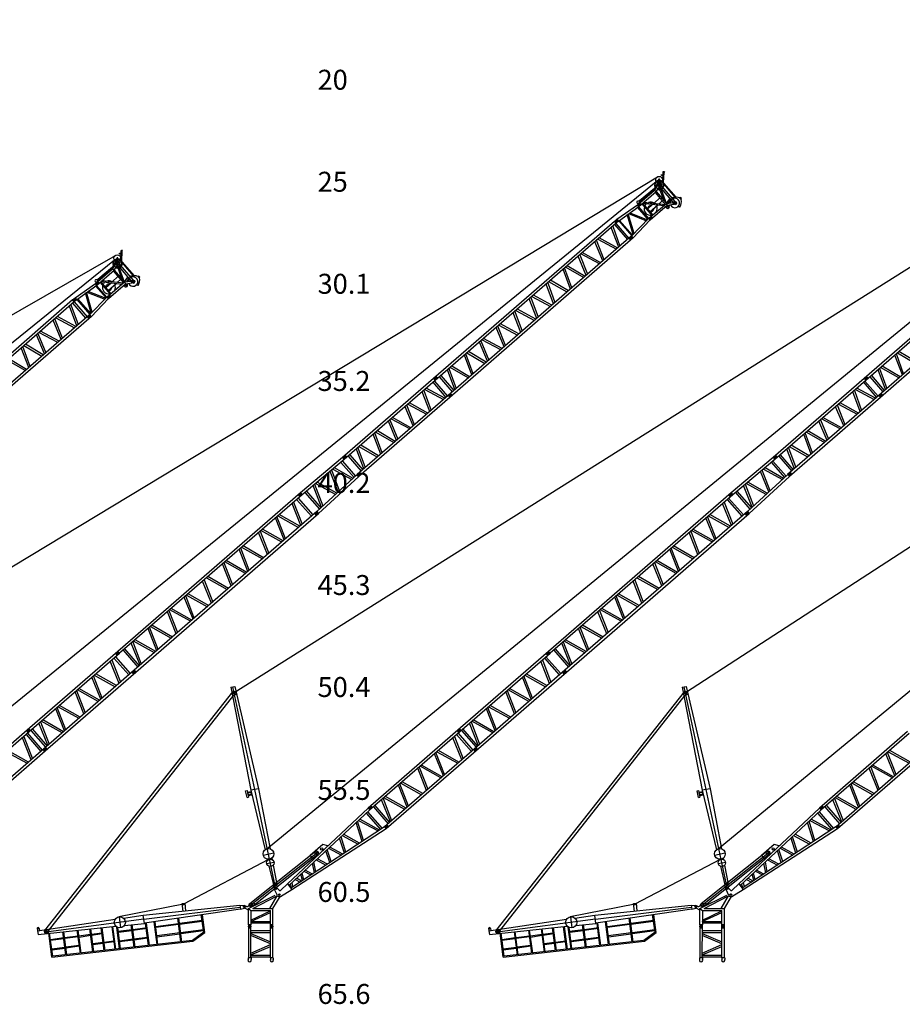
# Model space of a CAD drawing. Units: millimetres. Extents: x 0 to 1317804, y 0 to 257773.
# Drawn here: x 186153 to 230388, y 89624 to 138972 of the extents above; entities that cross this region are included whole.
import ezdxf

# ---------------------------------------------------------------- set-up
doc = ezdxf.new("R2010")
doc.units = ezdxf.units.MM
doc.layers.add('P', color=250, linetype='Continuous')
doc.styles.add('GOST 2.304', font='CS_Gost2304.shx')

# ---------------------------------------------------------------- blocks, each defined once
blk = doc.blocks.new('LIEBHERR  LTM 1350_стрела_гуська_ N_48')
at = {"color": 0, "linetype": 'ByBlock', "lineweight": -2}
for p, q in [((7005, 48167), (7047, 48208)), ((7018, 48139), (7005, 48167)), ((7046, 48153), (7018, 48139)), ((7097, 48039), (7018, 48139)), ((7026, 47968), (7043, 48000)), ((7065, 47963), (7026, 47968)), ((7043, 48000), (7097, 48039)), ((7043, 48000), (7065, 47963)), ((7047, 48208), (7046, 48153)), ((7046, 48153), (7353, 47749)), ((7127, 47998), (7065, 47963)), ((7303, 47759), (7097, 48039)), ((7186, 47919), (7208, 47940)), ((-8282, 6394), (6948, 47781)), ((-1997, 1456), (7053, 47569)), ((7177, 47593), (7089, 47700)), ((7212, 47628), (7135, 47735)), ((7159, 47498), (7196, 47247)), ((7210, 47563), (7360, 47484)), ((7264, 47162), (7236, 47454)), ((7245, 47448), (7324, 47598)), ((7371, 47173), (7343, 47462)), ((7979, 47072), (7364, 47419)), ((7393, 47733), (8314, 47592)), ((8150, 47043), (7399, 47472)), ((7410, 47551), (8404, 47392)), ((8291, 47566), (7426, 47712)), ((7436, 47451), (8378, 47295)), ((8250, 47440), (8213, 47454)), ((8226, 47425), (8242, 47467)), ((8380, 47378), (8559, 47292)), ((8419, 47253), (8505, 47418)), ((8509, 47696), (8554, 47695)), ((8531, 47673), (8532, 47718)), ((7026, 46292), (7196, 47247)), ((7068, 46291), (7256, 47252)), ((7089, 46055), (7264, 47162)), ((7189, 46039), (7371, 47173)), ((7196, 47247), (7256, 47252)), ((7230, 46299), (8124, 46885)), ((7243, 46376), (8139, 46978)), ((7264, 47162), (7371, 47173)), ((7361, 47105), (8139, 46975)), ((7371, 47173), (8150, 47043)), ((7667, 46661), (7719, 47045)), ((7880, 46804), (7911, 47013)), ((7961, 45916), (8151, 47049)), ((8061, 45900), (8239, 47002)), ((8151, 47049), (8128, 47336)), ((8151, 47049), (8389, 47307)), ((8151, 47049), (8239, 47002)), ((8221, 47125), (8200, 47324)), ((8315, 46879), (8222, 46894)), ((8239, 47002), (8463, 47257)), ((8331, 46952), (8280, 46977)), ((8293, 46939), (8318, 46990)), ((8333, 47109), (8332, 47046)), ((8782, 47343), (8696, 47294)), ((8782, 47343), (8700, 47342)), ((7608, 46223), (7656, 46578)), ((7788, 46193), (7867, 46717)), ((6756, 44843), (7089, 46055)), ((6880, 44821), (7189, 46039)), ((6969, 46209), (7026, 46292)), ((7080, 46193), (7068, 46291)), ((7189, 46039), (7089, 46055)), ((7098, 46124), (7198, 46108)), ((7100, 46124), (7200, 46108)), ((7103, 46124), (7203, 46108)), ((7114, 46193), (7211, 46178)), ((7142, 46046), (7164, 46185)), ((7167, 45960), (7954, 45835)), ((7183, 46016), (7959, 45892)), ((7223, 46236), (7995, 46112)), ((7228, 46287), (8003, 46158)), ((7860, 44660), (7961, 45916)), ((8061, 45900), (7961, 45916)), ((8061, 45900), (7964, 45916)), ((7972, 45986), (8072, 45970)), ((7972, 45986), (8072, 45970)), ((7975, 45985), (8075, 45969)), ((7985, 44638), (8061, 45900)), ((7986, 46055), (8083, 46039)), ((8014, 45908), (8036, 46047)), ((7876, 44851), (7018, 45422)), ((7022, 45435), (7947, 45748)), ((7042, 45506), (7953, 45819)), ((7949, 45844), (7949, 45844)), ((7870, 44779), (7003, 45366)), ((6731, 44683), (4854, 32827)), ((6855, 44663), (4979, 32807)), ((7835, 44501), (5957, 32639)), ((7960, 44481), (6082, 32625)), ((6731, 44683), (6756, 44843)), ((6855, 44663), (6731, 44683)), ((6742, 44763), (6869, 44741)), ((6742, 44763), (6869, 44741)), ((6756, 44843), (6880, 44821)), ((6788, 44674), (6817, 44832)), ((6788, 44674), (6817, 44832)), ((6825, 44444), (7743, 43914)), ((6839, 44559), (7820, 44403)), ((6854, 44655), (7836, 44500)), ((6880, 44821), (6855, 44663)), ((6885, 44839), (7862, 44686)), ((6897, 44886), (7867, 44741)), ((7860, 44660), (7835, 44501)), ((7835, 44501), (7960, 44481)), ((7847, 44580), (7973, 44558)), ((7860, 44660), (7985, 44638)), ((7897, 44491), (7923, 44649)), ((7985, 44638), (7960, 44481)), ((7729, 43827), (6809, 44345)), ((6669, 43459), (7706, 43679)), ((7719, 43766), (6685, 43558)), ((7566, 42797), (6639, 43274)), ((7580, 42884), (6656, 43384)), ((7530, 42570), (6488, 42350)), ((7544, 42657), (6504, 42446)), ((7393, 41703), (6461, 42180)), ((6477, 42279), (7406, 41790)), ((6331, 41360), (7366, 41538)), ((7380, 41624), (6346, 41459)), ((7229, 40671), (6305, 41193)), ((7243, 40758), (6320, 41289)), ((7207, 40530), (6178, 40363)), ((7193, 40443), (6161, 40253))]:
    blk.add_line(p, q, dxfattribs=at)
for centre, radius in [((7108, 47722), 171), ((7285, 47523), 202), ((7285, 47523), 84.8), ((8463, 47338), 80.5), ((8463, 47338), 46.1), ((8531, 47695), 22.6), ((8306, 46964), 28.6), ((7153, 46116), 47), ((7153, 46116), 26.6), ((8025, 45977), 47), ((8025, 45977), 26.6), ((6803, 44754), 50.1), ((6803, 44754), 27.6), ((7907, 44571), 50.1), ((7907, 44571), 27.6)]:
    blk.add_circle(centre, radius, dxfattribs=at)
for centre, radius, start, end in [((7285, 47523), 236, 288.321, 245.6289), ((7108, 47722), 29.5, 25.7122, 228.332), ((7285, 47523), 128, 299.5046, 191.4846), ((7324, 47752), 22, 70.5208, 160.5208), ((8260, 47437), 60.8, 100.4217, 191.7221), ((8234, 47446), 22.6, 14.4335, 295.0078), ((8463, 47338), 237, 241.6109, 219.1108), ((8554, 47358), 335, 104.8147, 155.5562), ((8531, 47674), 62.9, 5.7551, 172.4231), ((8253, 47269), 534, 8.0089, 50.372), ((8306, 46964), 85.5, 276.2869, 72.0974), ((7716, 46336), 327, 167.1799, 193.6167), ((7716, 46336), 327, 99.1068, 148.6485), ((7716, 46336), 154, 119.1826, 227.2653), ((7716, 46336), 154, 293.7923, 44.4146), ((7716, 46336), 327, 8.7247, 65.0438), ((7021, 46177), 61.3, 147.8683, 15.7932), ((7717, 46332), 324, 203.2519, 318.7302), ((7716, 46336), 327, 327.4408, 332.1831)]:
    blk.add_arc(centre, radius, start, end, dxfattribs=at)
blk = doc.blocks.new('LIEBHERR  LTM 1350_стрела_гуська_ N_54')
at = {"color": 0, "linetype": 'ByBlock', "lineweight": -2}
for p, q in [((7943, 54093), (7986, 54134)), ((7957, 54065), (7943, 54093)), ((7985, 54079), (7957, 54065)), ((8036, 53965), (7957, 54065)), ((7965, 53894), (7982, 53926)), ((8003, 53889), (7965, 53894)), ((7982, 53926), (8036, 53965)), ((7982, 53926), (8003, 53889)), ((7986, 54134), (7985, 54079)), ((7985, 54079), (8292, 53675)), ((8065, 53925), (8003, 53889)), ((8242, 53685), (8036, 53965)), ((8124, 53845), (8147, 53866)), ((-8282, 6394), (7885, 53704)), ((-1997, 1455), (7992, 53494)), ((8116, 53519), (8027, 53626)), ((8150, 53555), (8073, 53661)), ((8098, 53424), (8135, 53173)), ((8148, 53489), (8299, 53410)), ((8203, 53089), (8174, 53380)), ((8184, 53374), (8263, 53525)), ((8310, 53099), (8282, 53388)), ((8918, 52998), (8302, 53345)), ((8331, 53659), (9252, 53518)), ((9089, 52969), (8337, 53399)), ((8348, 53477), (9343, 53318)), ((9230, 53492), (8365, 53639)), ((8375, 53377), (9317, 53221)), ((9188, 53366), (9151, 53380)), ((9165, 53351), (9180, 53393)), ((9318, 53304), (9497, 53218)), ((9358, 53179), (9444, 53344)), ((9447, 53622), (9492, 53621)), ((9469, 53599), (9470, 53644)), ((7965, 52218), (8135, 53173)), ((8006, 52217), (8194, 53178)), ((8027, 51981), (8203, 53089)), ((8127, 51965), (8310, 53099)), ((8135, 53173), (8194, 53178)), ((8169, 52225), (9063, 52811)), ((8181, 52302), (9078, 52904)), ((8203, 53089), (8310, 53099)), ((8299, 53031), (9078, 52901)), ((8310, 53099), (9089, 52969)), ((8606, 52587), (8658, 52971)), ((8819, 52730), (8850, 52939)), ((8899, 51842), (9090, 52975)), ((8999, 51826), (9178, 52928)), ((9090, 52975), (9067, 53263)), ((9090, 52975), (9328, 53233)), ((9090, 52975), (9178, 52928)), ((9160, 53051), (9139, 53251)), ((9253, 52806), (9160, 52821)), ((9178, 52928), (9402, 53183)), ((9270, 52878), (9218, 52903)), ((9232, 52865), (9257, 52916)), ((9272, 53035), (9270, 52972)), ((9720, 53269), (9635, 53220)), ((9720, 53269), (9639, 53268)), ((8547, 52150), (8595, 52504)), ((8727, 52120), (8805, 52643)), ((7695, 50769), (8027, 51981)), ((7819, 50747), (8127, 51965)), ((7908, 52135), (7965, 52218)), ((8019, 52120), (8006, 52217)), ((8127, 51965), (8027, 51981)), ((8037, 52050), (8137, 52035)), ((8039, 52050), (8139, 52034)), ((8041, 52050), (8141, 52034)), ((8052, 52119), (8150, 52104)), ((8080, 51972), (8102, 52111)), ((8106, 51886), (8893, 51761)), ((8121, 51942), (8897, 51818)), ((8162, 52162), (8933, 52038)), ((8167, 52213), (8941, 52084)), ((8799, 50586), (8899, 51842)), ((8999, 51826), (8899, 51842)), ((8999, 51826), (8902, 51842)), ((8910, 51912), (9010, 51896)), ((8910, 51912), (9010, 51896)), ((8913, 51911), (9013, 51896)), ((8923, 50564), (8999, 51826)), ((8924, 51981), (9022, 51965)), ((8952, 51834), (8974, 51973)), ((8814, 50777), (7957, 51348)), ((7961, 51361), (8886, 51674)), ((7981, 51432), (8892, 51745)), ((8887, 51770), (8887, 51770)), ((8808, 50705), (7942, 51292)), ((7670, 50609), (5793, 38753)), ((7794, 50590), (5917, 38733)), ((8773, 50427), (6896, 38565)), ((8898, 50407), (7021, 38551)), ((7670, 50609), (7695, 50769)), ((7794, 50590), (7670, 50609)), ((7681, 50689), (7808, 50667)), ((7681, 50689), (7808, 50667)), ((7695, 50769), (7819, 50747)), ((7727, 50600), (7755, 50758)), ((7727, 50600), (7755, 50758)), ((7763, 50371), (8681, 49840)), ((7777, 50485), (8759, 50329)), ((7793, 50582), (8774, 50426)), ((7819, 50747), (7794, 50590)), ((7823, 50765), (8801, 50612)), ((7835, 50812), (8805, 50667)), ((8799, 50586), (8773, 50427)), ((8773, 50427), (8898, 50407)), ((8786, 50506), (8911, 50484)), ((8799, 50586), (8923, 50564)), ((8835, 50417), (8861, 50575)), ((8923, 50564), (8898, 50407)), ((8668, 49753), (7748, 50271)), ((7607, 49385), (8644, 49605)), ((8658, 49692), (7623, 49484)), ((8505, 48724), (7577, 49200)), ((8518, 48810), (7595, 49310)), ((8469, 48496), (7427, 48276)), ((8482, 48583), (7443, 48372)), ((8331, 47629), (7399, 48106)), ((7415, 48205), (8345, 47716)), ((7270, 47286), (8305, 47464)), ((8319, 47550), (7285, 47385)), ((8168, 46597), (7244, 47119)), ((8182, 46684), (7259, 47215)), ((8146, 46456), (7116, 46289)), ((7992, 45488), (7072, 46005)), ((7088, 46105), (8006, 45575)), ((8132, 46369), (7099, 46179)), ((6909, 44996), (7827, 44466)), ((6923, 45065), (7960, 45285)), ((7974, 45373), (6939, 45165)), ((7813, 44379), (6894, 44896)), ((6746, 43946), (7664, 43416)), ((6754, 44016), (7791, 44236)), ((7805, 44323), (6770, 44116)), ((7650, 43329), (6730, 43846)), ((6581, 42906), (7618, 43126)), ((7632, 43213), (6597, 43006)), ((7478, 42245), (6551, 42722)), ((7492, 42332), (6569, 42831)), ((7442, 42017), (6401, 41797)), ((7456, 42104), (6416, 41893)), ((7305, 41151), (6373, 41627)), ((6389, 41726), (7319, 41237)), ((6244, 40808), (7279, 40985)), ((7293, 41072), (6259, 40906)), ((7142, 40118), (6218, 40640)), ((7155, 40205), (6233, 40736)), ((7119, 39978), (6090, 39811)), ((6966, 39009), (6046, 39526)), ((6062, 39626), (6980, 39096)), ((7106, 39891), (6073, 39701)), ((5959, 38995), (6939, 38840)), ((5974, 39092), (6954, 38936)), ((5793, 38753), (4846, 32782)), ((5916, 38733), (4970, 32763)), ((5793, 38753), (5917, 38734)), ((5805, 38830), (5929, 38811)), ((5818, 38913), (5942, 38893)), ((5857, 38743), (5883, 38902)), ((5888, 38584), (6873, 38428)), ((5903, 38681), (6888, 38525)), ((6896, 38570), (5949, 32594)), ((7021, 38551), (6074, 32580)), ((6897, 38571), (7021, 38551)), ((6909, 38648), (7033, 38628)), ((6922, 38730), (7046, 38710)), ((6959, 38561), (6984, 38720)), ((5807, 38045), (6844, 38266)), ((6858, 38353), (5823, 38145)), ((6703, 37358), (5784, 37875)), ((5799, 37975), (6717, 37445)), ((5634, 36935), (6671, 37156)), ((6685, 37243), (5650, 37035)), ((6532, 36274), (5604, 36751)), ((6545, 36361), (5622, 36861)), ((6496, 36047), (5454, 35827)), ((6509, 36133), (5470, 35922)), ((6358, 35180), (5426, 35657)), ((5442, 35755), (6372, 35266)), ((6346, 35101), (5312, 34935)), ((6195, 34147), (5271, 34669)), ((6209, 34234), (5286, 34765)), ((5297, 34837), (6332, 35014)), ((5115, 33655), (6033, 33125)), ((6159, 33920), (5126, 33730)), ((6173, 34007), (5143, 33840)), ((5027, 33121), (6008, 32966)), ((6019, 33038), (5099, 33555)), ((4846, 32782), (4361, 30077)), ((4970, 32763), (4486, 30057)), ((4846, 32782), (4970, 32763)), ((4858, 32860), (4983, 32840)), ((4871, 32942), (4996, 32922)), ((4910, 32772), (4936, 32932)), ((4952, 32637), (5939, 32485)), ((5012, 33024), (5992, 32869)), ((5950, 32600), (5595, 29881)), ((5718, 29861), (6074, 32580)), ((5950, 32600), (6074, 32580)), ((5962, 32677), (6086, 32657)), ((5975, 32759), (6099, 32740)), ((6012, 32590), (6037, 32749)), ((4842, 32030), (5905, 32235)), ((5917, 32321), (4860, 32129)), ((4935, 32540), (5926, 32388)), ((5782, 31323), (4809, 31846)), ((5794, 31410), (4828, 31956)), ((5757, 31139), (4641, 30925)), ((5769, 31224), (4659, 31020)), ((5632, 30209), (4611, 30755)), ((4628, 30854), (5644, 30296)), ((4516, 30235), (5612, 30062)), ((4534, 30332), (5625, 30158)), ((4361, 30077), (2460, 18102)), ((4486, 30057), (2584, 18082)), ((5595, 29881), (3697, 17906)), ((3813, 17888), (5718, 29861)), ((4336, 29919), (4460, 29899)), ((4350, 29999), (4477, 29976)), ((4361, 30077), (4486, 30057)), ((4423, 30067), (4399, 29912)), ((4424, 29698), (5535, 29525)), ((4439, 29795), (5550, 29622)), ((5569, 29724), (5693, 29704)), ((5582, 29803), (5705, 29784)), ((5595, 29881), (5718, 29861)), ((5630, 29716), (5655, 29871)), ((5426, 28833), (4378, 29397)), ((4394, 29496), (5439, 28918)), ((4230, 28456), (5402, 28683)), ((5415, 28769), (4245, 28556)), ((5255, 27741), (4206, 28305)), ((5269, 27826), (4221, 28400)), ((5244, 27667), (4072, 27452)), ((5081, 26640), (4032, 27201)), ((4048, 27301), (5095, 26726)), ((5230, 27582), (4057, 27357)), ((3855, 26084), (5029, 26308)), ((5042, 26393), (3871, 26184)), ((4879, 25366), (3831, 25933)), ((4893, 25451), (3847, 26029)), ((4854, 25207), (3680, 24985)), ((4867, 25293), (3695, 25080)), ((4702, 24266), (3655, 24830)), ((3671, 24929), (4716, 24351)), ((3491, 23776), (4663, 24003)), ((4677, 24089), (3507, 23875)), ((4499, 22965), (3452, 23529)), ((3468, 23629), (4512, 23050)), ((3282, 22476), (4455, 22703)), ((4468, 22789), (3298, 22576)), ((4308, 21761), (3259, 22325)), ((4321, 21846), (3274, 22420)), ((4134, 20660), (3085, 21221)), ((3101, 21321), (4148, 20746)), ((4283, 21602), (3110, 21377)), ((4296, 21687), (3125, 21472)), ((2908, 20104), (4081, 20328)), ((4095, 20413), (2924, 20204)), ((3932, 19386), (2884, 19953)), ((3946, 19472), (2900, 20048)), ((3920, 19313), (2748, 19100)), ((3755, 18286), (2708, 18850)), ((2724, 18949), (3769, 18371)), ((3907, 19227), (2733, 19005)), ((2622, 18321), (3732, 18143)), ((2637, 18418), (3748, 18239)), ((2459, 18103), (1547, 12334)), ((2586, 18081), (1673, 12313)), ((2434, 17944), (2561, 17923)), ((2448, 18023), (2575, 18001)), ((2460, 18102), (2584, 18082)), ((2522, 18092), (2497, 17936)), ((2537, 17820), (3648, 17646)), ((3692, 17906), (2780, 12137)), ((2903, 12118), (3816, 17886)), ((3680, 17828), (3804, 17808)), ((3693, 17905), (3816, 17886)), ((3728, 17740), (3753, 17896)), ((3536, 16915), (2489, 17480)), ((2505, 17580), (3549, 17001)), ((2522, 17722), (3633, 17550)), ((3667, 17749), (3791, 17729)), ((3358, 15797), (2310, 16371)), ((2319, 16427), (3492, 16654)), ((3505, 16739), (2335, 16527)), ((3345, 15712), (2296, 16276)), ((3320, 15553), (2147, 15327)), ((3333, 15638), (2162, 15423)), ((3171, 14611), (2122, 15172)), ((2138, 15272), (3185, 14696)), ((3132, 14364), (1961, 14154)), ((2969, 13337), (1921, 13904)), ((2983, 13422), (1936, 13999)), ((1945, 14055), (3118, 14279)), ((1761, 12900), (2806, 12322)), ((2944, 13178), (1770, 12956)), ((2957, 13263), (1785, 13051)), ((1681, 12364), (2789, 12189)), ((2792, 12237), (1745, 12800)), ((1547, 12334), (584, 6284)), ((1673, 12313), (708, 6265)), ((1511, 12116), (1638, 12096)), ((1525, 12195), (1652, 12173)), ((1537, 12274), (1661, 12254)), ((1599, 12264), (1574, 12108)), ((1616, 11953), (2720, 11782)), ((1631, 12050), (2735, 11878)), ((1666, 12271), (2774, 12095)), ((2780, 12137), (1821, 6089)), ((1937, 6070), (2903, 12118)), ((2745, 11921), (2868, 11901)), ((2757, 12000), (2881, 11980)), ((2771, 12078), (2893, 12058)), ((2806, 11913), (2830, 12068)), ((2623, 11147), (1576, 11712)), ((1592, 11812), (2636, 11233)), ((1406, 10659), (2579, 10886)), ((2592, 10971), (1422, 10759))]:
    blk.add_line(p, q, dxfattribs=at)
for centre, radius in [((8047, 53648), 171), ((8223, 53449), 202), ((8223, 53449), 84.8), ((9402, 53264), 80.5), ((9402, 53264), 46.1), ((9470, 53622), 22.6), ((9244, 52891), 28.6), ((8091, 52042), 47), ((8091, 52042), 26.6), ((8963, 51903), 47), ((8963, 51903), 26.6), ((7742, 50680), 50.1), ((7742, 50680), 27.6), ((8846, 50498), 50.1), ((8846, 50498), 27.6), ((5870, 38820), 50.1), ((5870, 38820), 27.6), ((6971, 38638), 50.1), ((6971, 38638), 27.6), ((4923, 32849), 50.1), ((4923, 32849), 27.6), ((6024, 32667), 50.1), ((6024, 32667), 27.6), ((4411, 29989), 59.6), ((4411, 29989), 29.5), ((5642, 29794), 57.1), ((5642, 29794), 29.5), ((5642, 29794), 29.5), ((2509, 18014), 59.6), ((2509, 18014), 29.5), ((3741, 17818), 57.1), ((3741, 17818), 29.5), ((3741, 17818), 29.5), ((1587, 12186), 59.6), ((1587, 12186), 29.5), ((2818, 11990), 57.1), ((2818, 11990), 29.5), ((2818, 11990), 29.5)]:
    blk.add_circle(centre, radius, dxfattribs=at)
for centre, radius, start, end in [((8223, 53449), 236, 288.321, 245.6289), ((8047, 53648), 29.5, 25.7122, 228.332), ((8223, 53449), 128, 299.5046, 191.4846), ((8262, 53678), 22, 70.5208, 160.5208), ((9198, 53363), 60.8, 100.4217, 191.7221), ((9172, 53372), 22.6, 14.4335, 295.0078), ((9402, 53264), 237, 241.6109, 219.1108), ((9493, 53284), 335, 104.8147, 155.5562), ((9469, 53600), 62.9, 5.7551, 172.4231), ((9191, 53195), 534, 8.0089, 50.372), ((9244, 52891), 85.5, 276.2869, 72.0974), ((8655, 52262), 327, 167.1799, 193.6167), ((8655, 52262), 327, 99.1068, 148.6485), ((8655, 52262), 154, 119.1826, 227.2653), ((8655, 52262), 154, 293.7923, 44.4146), ((8655, 52262), 327, 8.7247, 65.0438), ((7960, 52103), 61.3, 147.8683, 15.7932), ((8656, 52259), 324, 203.2519, 318.7302), ((8655, 52262), 327, 327.4408, 332.1831)]:
    blk.add_arc(centre, radius, start, end, dxfattribs=at)
blk = doc.blocks.new('LIEBHERR  LTM 1350_стрела_гуська_ N_60')
at = {"color": 0, "linetype": 'ByBlock', "lineweight": -2}
for p, q in [((-8282, 6394), (8823, 59628)), ((-1998, 1454), (8930, 59420)), ((6732, 44680), (5793, 38753)), ((6863, 44704), (5917, 38733)), ((7835, 44498), (6896, 38565)), ((7959, 44478), (7021, 38551)), ((6244, 40808), (7279, 40985)), ((7293, 41072), (6259, 40906)), ((7142, 40118), (6218, 40640)), ((7155, 40205), (6233, 40736)), ((7119, 39978), (6090, 39811)), ((6966, 39009), (6046, 39526)), ((6062, 39626), (6980, 39096)), ((7106, 39891), (6073, 39701)), ((5959, 38995), (6939, 38840)), ((5974, 39092), (6954, 38936)), ((5793, 38753), (4846, 32782)), ((5916, 38733), (4970, 32763)), ((5793, 38753), (5917, 38734)), ((5805, 38830), (5929, 38811)), ((5818, 38913), (5942, 38893)), ((5857, 38743), (5883, 38902)), ((5888, 38584), (6873, 38428)), ((5903, 38681), (6888, 38525)), ((6896, 38570), (5949, 32594)), ((7021, 38551), (6074, 32580)), ((6897, 38571), (7021, 38551)), ((6909, 38648), (7033, 38628)), ((6922, 38730), (7046, 38710)), ((6959, 38561), (6984, 38720)), ((5807, 38045), (6844, 38266)), ((6858, 38353), (5823, 38145)), ((6703, 37358), (5784, 37875)), ((5799, 37975), (6717, 37445)), ((5634, 36935), (6671, 37156)), ((6685, 37243), (5650, 37035)), ((6532, 36274), (5604, 36751)), ((6545, 36361), (5622, 36861)), ((6496, 36047), (5454, 35827)), ((6509, 36133), (5470, 35922)), ((6358, 35180), (5426, 35657)), ((5442, 35755), (6372, 35266)), ((6346, 35101), (5312, 34935)), ((6195, 34147), (5271, 34669)), ((6209, 34234), (5286, 34765)), ((5297, 34837), (6332, 35014)), ((5115, 33655), (6033, 33125)), ((6159, 33920), (5126, 33730)), ((6173, 34007), (5143, 33840)), ((5027, 33121), (6008, 32966)), ((6019, 33038), (5099, 33555)), ((4846, 32782), (4361, 30077)), ((4970, 32763), (4486, 30057)), ((4846, 32782), (4970, 32763)), ((4858, 32860), (4983, 32840)), ((4871, 32942), (4996, 32922)), ((4910, 32772), (4936, 32932)), ((4952, 32637), (5939, 32485)), ((5012, 33024), (5992, 32869)), ((5950, 32600), (5595, 29881)), ((5718, 29861), (6074, 32580)), ((5950, 32600), (6074, 32580)), ((5962, 32677), (6086, 32657)), ((5975, 32759), (6099, 32740)), ((6012, 32590), (6037, 32749)), ((4842, 32030), (5905, 32235)), ((5917, 32321), (4860, 32129)), ((4935, 32540), (5926, 32388)), ((5782, 31323), (4809, 31846)), ((5794, 31410), (4828, 31956)), ((5757, 31139), (4641, 30925)), ((5769, 31224), (4659, 31020)), ((5632, 30209), (4611, 30755)), ((4628, 30854), (5644, 30296)), ((4516, 30235), (5612, 30062)), ((4534, 30332), (5625, 30158)), ((4361, 30077), (2460, 18102)), ((4486, 30057), (2584, 18082)), ((5595, 29881), (3697, 17906)), ((3813, 17888), (5718, 29861)), ((4336, 29919), (4460, 29899)), ((4350, 29999), (4477, 29976)), ((4361, 30077), (4486, 30057)), ((4423, 30067), (4399, 29912)), ((4424, 29698), (5535, 29525)), ((4439, 29795), (5550, 29622)), ((5569, 29724), (5693, 29704)), ((5582, 29803), (5705, 29784)), ((5595, 29881), (5718, 29861)), ((5630, 29716), (5655, 29871)), ((5426, 28833), (4378, 29397)), ((4394, 29496), (5439, 28918)), ((4230, 28456), (5402, 28683)), ((5415, 28769), (4245, 28556)), ((5255, 27741), (4206, 28305)), ((5269, 27826), (4221, 28400)), ((5244, 27667), (4072, 27452)), ((5081, 26640), (4032, 27201)), ((4048, 27301), (5095, 26726)), ((5230, 27582), (4057, 27357)), ((3855, 26084), (5029, 26308)), ((5042, 26393), (3871, 26184)), ((4879, 25366), (3831, 25933)), ((4893, 25451), (3847, 26029)), ((4854, 25207), (3680, 24985)), ((4867, 25293), (3695, 25080)), ((4702, 24266), (3655, 24830)), ((3671, 24929), (4716, 24351)), ((3491, 23776), (4663, 24003)), ((4677, 24089), (3507, 23875)), ((4499, 22965), (3452, 23529)), ((3468, 23629), (4512, 23050)), ((3282, 22476), (4455, 22703)), ((4468, 22789), (3298, 22576)), ((4308, 21761), (3259, 22325)), ((4321, 21846), (3274, 22420)), ((4134, 20660), (3085, 21221)), ((3101, 21321), (4148, 20746)), ((4283, 21602), (3110, 21377)), ((4296, 21687), (3125, 21472)), ((2908, 20104), (4081, 20328)), ((4095, 20413), (2924, 20204)), ((3932, 19386), (2884, 19953)), ((3946, 19472), (2900, 20048)), ((3920, 19313), (2748, 19100)), ((3755, 18286), (2708, 18850)), ((2724, 18949), (3769, 18371)), ((3907, 19227), (2733, 19005)), ((2622, 18321), (3732, 18143)), ((2637, 18418), (3748, 18239)), ((2459, 18103), (1547, 12334)), ((2586, 18081), (1673, 12313)), ((2434, 17944), (2561, 17923)), ((2448, 18023), (2575, 18001)), ((2460, 18102), (2584, 18082)), ((2522, 18092), (2497, 17936)), ((2537, 17820), (3648, 17646)), ((3692, 17906), (2780, 12137)), ((2903, 12118), (3816, 17886)), ((3680, 17828), (3804, 17808)), ((3693, 17905), (3816, 17886)), ((3728, 17740), (3753, 17896)), ((3536, 16915), (2489, 17480)), ((2505, 17580), (3549, 17001)), ((2522, 17722), (3633, 17550)), ((3667, 17749), (3791, 17729)), ((3358, 15797), (2310, 16371)), ((2319, 16427), (3492, 16654)), ((3505, 16739), (2335, 16527)), ((3345, 15712), (2296, 16276)), ((3320, 15553), (2147, 15327)), ((3333, 15638), (2162, 15423)), ((3171, 14611), (2122, 15172)), ((2138, 15272), (3185, 14696)), ((3132, 14364), (1961, 14154)), ((2969, 13337), (1921, 13904)), ((2983, 13422), (1936, 13999)), ((1945, 14055), (3118, 14279)), ((1761, 12900), (2806, 12322)), ((2944, 13178), (1770, 12956)), ((2957, 13263), (1785, 13051)), ((1681, 12364), (2789, 12189)), ((2792, 12237), (1745, 12800)), ((1547, 12334), (584, 6284)), ((1673, 12313), (708, 6265)), ((1511, 12116), (1638, 12096)), ((1525, 12195), (1652, 12173)), ((1537, 12274), (1661, 12254)), ((1599, 12264), (1574, 12108)), ((1616, 11953), (2720, 11782)), ((1631, 12050), (2735, 11878)), ((1666, 12271), (2774, 12095)), ((2780, 12137), (1821, 6089)), ((1937, 6070), (2903, 12118)), ((2745, 11921), (2868, 11901)), ((2757, 12000), (2881, 11980)), ((2771, 12078), (2893, 12058)), ((2806, 11913), (2830, 12068)), ((2623, 11147), (1576, 11712)), ((1592, 11812), (2636, 11233)), ((1406, 10659), (2579, 10886)), ((2592, 10971), (1422, 10759)), ((2432, 9944), (1383, 10508)), ((2445, 10029), (1397, 10603)), ((2420, 9870), (1249, 9655)), ((2258, 8843), (1209, 9404)), ((1225, 9503), (2272, 8928)), ((2407, 9785), (1234, 9559)), ((1032, 8287), (2205, 8511)), ((2219, 8596), (1048, 8386)), ((2056, 7569), (1008, 8136)), ((2070, 7654), (1023, 8231)), ((2031, 7410), (857, 7188)), ((2044, 7495), (872, 7283)), ((1879, 6469), (832, 7032)), ((848, 7132), (1893, 6554)), ((-8581, 6504), (-8459, 6655)), ((-8581, 6504), (-4489, 3184)), ((-4363, 3337), (-8520, 6580)), ((-8459, 6655), (-4237, 3490)), ((-8240, 6448), (-8324, 6340)), ((608, 6440), (733, 6420)), ((670, 6430), (646, 6275)), ((670, 6430), (646, 6275)), ((746, 6504), (1856, 6325)), ((761, 6601), (1872, 6422)), ((-8258, 6242), (-8132, 6410)), ((584, 6284), (-77, 770)), ((708, 6265), (27, 750)), ((1818, 6089), (198, 717)), ((278, 702), (1937, 6070)), ((584, 6284), (708, 6265)), ((584, 6284), (708, 6265)), ((596, 6362), (720, 6343)), ((669, 6024), (1747, 5854)), ((684, 6121), (1775, 5949)), ((1937, 6070), (1818, 6089)), ((1937, 6070), (1818, 6089)), ((1827, 6167), (1952, 6147)), ((1842, 6244), (1961, 6225)), ((1877, 6079), (1902, 6234)), ((1455, 4887), (605, 5433)), ((612, 5489), (1708, 5724)), ((1733, 5808), (624, 5589)), ((1430, 4803), (593, 5337)), ((476, 4387), (1362, 4578)), ((1387, 4662), (488, 4484)), ((1125, 3792), (454, 4212)), ((1150, 3876), (466, 4307)), ((-4237, 3490), (-4489, 3184)), ((-4237, 3490), (-1874, 1561)), ((253, 3527), (15, 3415)), ((362, 3461), (1071, 3614)), ((1096, 3697), (373, 3554)), ((-4677, 3001), (-4634, 3056)), ((-4409, 2791), (-4677, 3001)), ((-4634, 3056), (-4366, 2846)), ((-4563, 3001), (-4446, 3153)), ((-4489, 3184), (-2034, 1360)), ((-4425, 2892), (-4307, 3049)), ((-409, 248), (-4363, 3337)), ((15, 3415), (-116, 2590)), ((872, 2954), (339, 3281)), ((897, 3038), (351, 3375)), ((-4409, 2791), (-4366, 2846)), ((-116, 2590), (135, 2537)), ((130, 2859), (-32, 2944)), ((630, 2151), (239, 2470)), ((256, 2609), (804, 2727)), ((829, 2811), (268, 2700)), ((605, 2068), (227, 2369)), ((-1934, 1096), (-1599, 1525)), ((396, 1375), (128, 1573)), ((421, 1458), (141, 1671)), ((155, 1785), (545, 1870)), ((570, 1953), (165, 1873)), ((-1643, 1069), (-1591, 1030)), ((-1520, 883), (-1292, 1175)), ((-1500, 1256), (-1445, 1210)), ((-1220, 1027), (-477, 420)), ((81, 1190), (358, 1250)), ((383, 1334), (92, 1276)), ((-1351, 852), (-583, 281)), ((-118, 312), (-78, 777)), ((-77, 770), (278, 702)), ((209, 755), (43, 878)), ((234, 839), (55, 975)), ((60, 60), (278, 702)), ((-473, 425), (-592, 270)), ((-592, 270), (-406, 162)), ((-323, 270), (-473, 425)), ((-393, 207), (-324, 206)), ((-85, 0), (-387, 148)), ((-358, 242), (-359, 172)), ((-357, 272), (-173, 262)), ((-80, 96), (11, 95)), ((-35, 50), (-34, 141))]:
    blk.add_line(p, q, dxfattribs=at)
blk.add_lwpolyline([(-4429, 3110), (-4347, 3045), (-4441, 2922), (-4523, 2987)], close=True, dxfattribs=at)
for centre, radius in [((5870, 38820), 50.1), ((5870, 38820), 27.6), ((6971, 38638), 50.1), ((6971, 38638), 27.6), ((4923, 32849), 50.1), ((4923, 32849), 27.6), ((6024, 32667), 50.1), ((6024, 32667), 27.6), ((4411, 29989), 59.6), ((4411, 29989), 29.5), ((5642, 29794), 57.1), ((5642, 29794), 29.5), ((5642, 29794), 29.5), ((2509, 18014), 59.6), ((2509, 18014), 29.5), ((3741, 17818), 57.1), ((3741, 17818), 29.5), ((3741, 17818), 29.5), ((1587, 12186), 59.6), ((1587, 12186), 29.5), ((2818, 11990), 57.1), ((2818, 11990), 29.5), ((2818, 11990), 29.5), ((-8282, 6394), 68.7), ((-8282, 6394), 46.9), ((658, 6352), 59.6), ((658, 6352), 29.5), ((1889, 6157), 57.1), ((1889, 6157), 29.5), ((1889, 6157), 29.5), ((50, 2904), 91.2), ((121, 3215), 54.4), ((-1767, 1311), 272), ((-1406, 1029), 186), ((-358, 207), 34.8), ((-35, 95), 45.6)]:
    blk.add_circle(centre, radius, dxfattribs=at)
for centre, radius, start, end in [((-358, 207), 65.5, 87.3656, 243.7458), ((-169, 312), 50.8, 265.4461, 0.5173), ((-43, 102), 111, 247.811, 337.811)]:
    blk.add_arc(centre, radius, start, end, dxfattribs=at)
blk = doc.blocks.new('LIEBHERR  LTM 1350_стрела_гуська_ N_66')
at = {"color": 0, "linetype": 'ByBlock', "lineweight": -2}
for p, q in [((-8282, 6394), (9763, 65560)), ((-1998, 1454), (9869, 65348)), ((1497, 12054), (584, 6284)), ((1621, 12035), (708, 6265)), ((2731, 11858), (1821, 6089)), ((1937, 6070), (2853, 11839)), ((1406, 10659), (2579, 10886)), ((2592, 10971), (1422, 10759)), ((2432, 9944), (1383, 10508)), ((2445, 10029), (1397, 10603)), ((2420, 9870), (1249, 9655)), ((2258, 8843), (1209, 9404)), ((1225, 9503), (2272, 8928)), ((2407, 9785), (1234, 9559)), ((1032, 8287), (2205, 8511)), ((2219, 8596), (1048, 8386)), ((2056, 7569), (1008, 8136)), ((2070, 7654), (1023, 8231)), ((2031, 7410), (857, 7188)), ((2044, 7495), (872, 7283)), ((1879, 6469), (832, 7032)), ((848, 7132), (1893, 6554)), ((-8581, 6504), (-8459, 6655)), ((-8581, 6504), (-4489, 3184)), ((-4363, 3337), (-8520, 6580)), ((-8459, 6655), (-4237, 3490)), ((-8240, 6448), (-8324, 6340)), ((608, 6440), (733, 6420)), ((670, 6430), (646, 6275)), ((670, 6430), (646, 6275)), ((746, 6504), (1856, 6325)), ((761, 6601), (1872, 6422)), ((-8258, 6242), (-8132, 6410)), ((584, 6284), (-77, 770)), ((708, 6265), (27, 750)), ((1818, 6089), (198, 717)), ((278, 702), (1937, 6070)), ((584, 6284), (708, 6265)), ((584, 6284), (708, 6265)), ((596, 6362), (720, 6343)), ((669, 6024), (1747, 5854)), ((684, 6121), (1775, 5949)), ((1937, 6070), (1818, 6089)), ((1937, 6070), (1818, 6089)), ((1827, 6167), (1952, 6147)), ((1842, 6244), (1961, 6225)), ((1877, 6079), (1902, 6234)), ((1455, 4887), (605, 5433)), ((612, 5489), (1708, 5724)), ((1733, 5808), (624, 5589)), ((1430, 4803), (593, 5337)), ((476, 4387), (1362, 4578)), ((1387, 4662), (488, 4484)), ((1125, 3792), (454, 4212)), ((1150, 3876), (466, 4307)), ((-4237, 3490), (-4489, 3184)), ((-4237, 3490), (-1874, 1561)), ((253, 3527), (15, 3415)), ((362, 3461), (1071, 3614)), ((1096, 3697), (373, 3554)), ((-4677, 3001), (-4634, 3056)), ((-4409, 2791), (-4677, 3001)), ((-4634, 3056), (-4366, 2846)), ((-4563, 3001), (-4446, 3153)), ((-4489, 3184), (-2034, 1360)), ((-4425, 2892), (-4307, 3049)), ((-409, 248), (-4363, 3337)), ((15, 3415), (-116, 2590)), ((872, 2954), (339, 3281)), ((897, 3038), (351, 3375)), ((-4409, 2791), (-4366, 2846)), ((-116, 2590), (135, 2537)), ((130, 2859), (-32, 2944)), ((630, 2151), (239, 2470)), ((256, 2609), (804, 2727)), ((829, 2811), (268, 2700)), ((605, 2068), (227, 2369)), ((-1934, 1096), (-1599, 1525)), ((396, 1375), (128, 1573)), ((421, 1458), (141, 1671)), ((155, 1785), (545, 1870)), ((570, 1953), (165, 1873)), ((-1643, 1069), (-1591, 1030)), ((-1520, 883), (-1292, 1175)), ((-1500, 1256), (-1445, 1210)), ((-1220, 1027), (-477, 420)), ((81, 1190), (358, 1250)), ((383, 1334), (92, 1276)), ((-1351, 852), (-583, 281)), ((-118, 312), (-78, 777)), ((-77, 770), (278, 702)), ((209, 755), (43, 878)), ((234, 839), (55, 975)), ((60, 60), (278, 702)), ((-473, 425), (-592, 270)), ((-592, 270), (-406, 162)), ((-323, 270), (-473, 425)), ((-393, 207), (-324, 206)), ((-85, 0), (-387, 148)), ((-358, 242), (-359, 172)), ((-357, 272), (-173, 262)), ((-80, 96), (11, 95)), ((-35, 50), (-34, 141))]:
    blk.add_line(p, q, dxfattribs=at)
blk.add_lwpolyline([(-4429, 3110), (-4347, 3045), (-4441, 2922), (-4523, 2987)], close=True, dxfattribs=at)
for centre, radius in [((-8282, 6394), 68.7), ((-8282, 6394), 46.9), ((658, 6352), 59.6), ((658, 6352), 29.5), ((1889, 6157), 57.1), ((1889, 6157), 29.5), ((1889, 6157), 29.5), ((50, 2904), 91.2), ((121, 3215), 54.4), ((-1767, 1311), 272), ((-1406, 1029), 186), ((-358, 207), 34.8), ((-35, 95), 45.6)]:
    blk.add_circle(centre, radius, dxfattribs=at)
for centre, radius, start, end in [((-358, 207), 65.5, 87.3656, 243.7458), ((-169, 312), 50.8, 265.4461, 0.5173), ((-43, 102), 111, 247.811, 337.811)]:
    blk.add_arc(centre, radius, start, end, dxfattribs=at)

msp = doc.modelspace()

# ---------------------------------------------------------------- linework, layer by layer
at = {"color": 0, "lineweight": -2}
for p, q in [((187408, 93316), (196843, 105289)), ((187529, 93220), (196951, 105203)), ((210032, 93316), (219467, 105289)), ((210153, 93220), (219575, 105203)), ((197889, 94706), (197948, 94588)), ((220513, 94706), (220572, 94588))]:
    msp.add_line(p, q, dxfattribs=at)
at = {"color": 0, "linetype": 'ByBlock', "lineweight": -2}
for p, q in [((197686, 94675), (200981, 97295)), ((197742, 94604), (201108, 97274)), ((220309, 94675), (223605, 97295)), ((220366, 94604), (223732, 97274)), ((198630, 96881), (194367, 94643)), ((197799, 94533), (201091, 97149)), ((221254, 96881), (216990, 94643)), ((220423, 94533), (223714, 97149)), ((197617, 94422), (198965, 95098)), ((197841, 94422), (199056, 95054)), ((198688, 94422), (199056, 95054)), ((198848, 94422), (199202, 95024)), ((220240, 94422), (221589, 95098)), ((220464, 94422), (221679, 95054)), ((221311, 94422), (221679, 95054)), ((221471, 94422), (221825, 95024)), ((194367, 94643), (191117, 94004)), ((192349, 94091), (197180, 94586)), ((192379, 93887), (197200, 94488)), ((197219, 94393), (192409, 93684)), ((194301, 94679), (194427, 94692)), ((194340, 94295), (194301, 94679)), ((194331, 94641), (194403, 94646)), ((194364, 94680), (194369, 94607)), ((194427, 94692), (194466, 94308)), ((197180, 94586), (197405, 94584)), ((197180, 94586), (197219, 94393)), ((197219, 94393), (197412, 94446)), ((197372, 94533), (197422, 94493)), ((197378, 94488), (197418, 94537)), ((197616, 94348), (197434, 94440)), ((197520, 94530), (197444, 94564)), ((197614, 93602), (197617, 94422)), ((197617, 94422), (197743, 94327)), ((197743, 94327), (198721, 94327)), ((197743, 94327), (197743, 93602)), ((197743, 93842), (198721, 94308)), ((197841, 94422), (198848, 94422)), ((198721, 93602), (198721, 94327)), ((198848, 93602), (198848, 94422)), ((216990, 94643), (213741, 94004)), ((214973, 94091), (219803, 94586)), ((215003, 93887), (219823, 94488)), ((219843, 94393), (215033, 93684)), ((216924, 94679), (217051, 94692)), ((216964, 94295), (216924, 94679)), ((216954, 94641), (217027, 94646)), ((216988, 94680), (216993, 94607)), ((217051, 94692), (217090, 94308)), ((219803, 94586), (220028, 94584)), ((219803, 94586), (219843, 94393)), ((219843, 94393), (220036, 94446)), ((219996, 94533), (220045, 94493)), ((220002, 94488), (220042, 94537)), ((220240, 94348), (220057, 94440)), ((220144, 94530), (220067, 94564)), ((220238, 93602), (220240, 94422)), ((220240, 94422), (220367, 94327)), ((220367, 94327), (221345, 94327)), ((220367, 94327), (220367, 93602)), ((220367, 93842), (221345, 94308)), ((220464, 94422), (221471, 94422)), ((221345, 93602), (221345, 94327)), ((221471, 93602), (221471, 94422)), ((187046, 93309), (190938, 93883)), ((192379, 93887), (187598, 93259)), ((191135, 94007), (191208, 93454)), ((191351, 93944), (192349, 94091)), ((192410, 93682), (192349, 94091)), ((193083, 92625), (192935, 93761)), ((194233, 92755), (194078, 93933)), ((194278, 92760), (194123, 93937)), ((194156, 93687), (195292, 93836)), ((194162, 93645), (195298, 93794)), ((195380, 93238), (195252, 94103)), ((195433, 93223), (195316, 94113)), ((197741, 93774), (198721, 94231)), ((197743, 93775), (198721, 93775)), ((209669, 93309), (213561, 93883)), ((215003, 93887), (210221, 93259)), ((213759, 94007), (213831, 93454)), ((213974, 93944), (214973, 94091)), ((215033, 93682), (214973, 94091)), ((215707, 92625), (215558, 93761)), ((216856, 92755), (216701, 93933)), ((216902, 92760), (216747, 93937)), ((216780, 93687), (217915, 93836)), ((216785, 93645), (217921, 93794)), ((218003, 93238), (217876, 94103)), ((218057, 93223), (217940, 94113)), ((220364, 93774), (221345, 94231)), ((220367, 93775), (221345, 93775)), ((187029, 93435), (187048, 93309)), ((187046, 93309), (187080, 93131)), ((187080, 93131), (190974, 93533)), ((187124, 93420), (187138, 93322)), ((187545, 93275), (187391, 93260)), ((187475, 93191), (187461, 93345)), ((187608, 93186), (187579, 93387)), ((189194, 92186), (189041, 93342)), ((189239, 92191), (189086, 93346)), ((189823, 92257), (189675, 93399)), ((189868, 92262), (189717, 93404)), ((190385, 92320), (190239, 93457)), ((190430, 92325), (190285, 93462)), ((190933, 92382), (190783, 93514)), ((190978, 92387), (190828, 93518)), ((191162, 92408), (191017, 93498)), ((191207, 92413), (191067, 93472)), ((191092, 93284), (191772, 93373)), ((191109, 93243), (191777, 93331)), ((191405, 93578), (192410, 93682)), ((191889, 92490), (191740, 93612)), ((191934, 92495), (191785, 93617)), ((191817, 93379), (192537, 93474)), ((191823, 93337), (192543, 93432)), ((192608, 92571), (192463, 93692)), ((192654, 92577), (192508, 93698)), ((193038, 92620), (192890, 93755)), ((192965, 93530), (194111, 93681)), ((192970, 93488), (194116, 93639)), ((194217, 93221), (195360, 93371)), ((194224, 93170), (195366, 93329)), ((197614, 93602), (197614, 91958)), ((197743, 93602), (197614, 93602)), ((197741, 93524), (197614, 93524)), ((197741, 93445), (197614, 93445)), ((197677, 93583), (197677, 93464)), ((197740, 91958), (197743, 93603)), ((197741, 93700), (198721, 93700)), ((198723, 93300), (197741, 93300)), ((198722, 91960), (198721, 93603)), ((198847, 93603), (198721, 93603)), ((198847, 93524), (198722, 93524)), ((198847, 93446), (198722, 93445)), ((198784, 93584), (198784, 93465)), ((198846, 91960), (198845, 93603)), ((209653, 93435), (209671, 93309)), ((209669, 93309), (209703, 93131)), ((209703, 93131), (213598, 93533)), ((209748, 93420), (209762, 93322)), ((210169, 93275), (210015, 93260)), ((210099, 93191), (210084, 93345)), ((210232, 93186), (210202, 93387)), ((211817, 92186), (211665, 93342)), ((211863, 92191), (211710, 93346)), ((212447, 92257), (212298, 93399)), ((212492, 92262), (212341, 93404)), ((213008, 92320), (212863, 93457)), ((213054, 92325), (212908, 93462)), ((213557, 92382), (213407, 93514)), ((213602, 92387), (213452, 93518)), ((213785, 92408), (213641, 93498)), ((213831, 92413), (213690, 93472)), ((213715, 93284), (214395, 93373)), ((213732, 93243), (214401, 93331)), ((214028, 93578), (215033, 93682)), ((214513, 92490), (214364, 93612)), ((214558, 92495), (214409, 93617)), ((214441, 93379), (215161, 93474)), ((214446, 93337), (215167, 93432)), ((215232, 92571), (215087, 93692)), ((215277, 92577), (215132, 93698)), ((215662, 92620), (215513, 93755)), ((215589, 93530), (216735, 93681)), ((215594, 93488), (216740, 93639)), ((216841, 93221), (217984, 93371)), ((216848, 93170), (217990, 93329)), ((220238, 93602), (220238, 91958)), ((220367, 93602), (220238, 93602)), ((220364, 93524), (220238, 93524)), ((220364, 93445), (220238, 93445)), ((220301, 93583), (220301, 93464)), ((220364, 93700), (221345, 93700)), ((220364, 91958), (220367, 93603)), ((221346, 93300), (220364, 93300)), ((221346, 91960), (221345, 93603)), ((221471, 93603), (221345, 93603)), ((221471, 93524), (221345, 93524)), ((221471, 93446), (221345, 93445)), ((221408, 93584), (221408, 93465)), ((221470, 91960), (221469, 93603)), ((187766, 91986), (187608, 93186)), ((187806, 92029), (187654, 93190)), ((187694, 92880), (188359, 92967)), ((187700, 92838), (188364, 92925)), ((187765, 91986), (194837, 92785)), ((194802, 92819), (187806, 92029)), ((188472, 92104), (188321, 93259)), ((188518, 92109), (188365, 93264)), ((188404, 92973), (189078, 93062)), ((188409, 92931), (189084, 93020)), ((189125, 93057), (189709, 93134)), ((189133, 92995), (189716, 93082)), ((189752, 93140), (190270, 93208)), ((189759, 93089), (190276, 93166)), ((190377, 92740), (190877, 92806)), ((191154, 92810), (191835, 92899)), ((191160, 92766), (191840, 92857)), ((191880, 92905), (192554, 92994)), ((191886, 92863), (192560, 92952)), ((193026, 93065), (194172, 93215)), ((193034, 93005), (194179, 93164)), ((195380, 93238), (194808, 92820)), ((194837, 92785), (195433, 93223)), ((198723, 93202), (197741, 93202)), ((197741, 93169), (198723, 92756)), ((198723, 92653), (197741, 93074)), ((210390, 91986), (210232, 93186)), ((210430, 92029), (210277, 93190)), ((210318, 92880), (210983, 92967)), ((210324, 92838), (210988, 92925)), ((210389, 91986), (217460, 92785)), ((217425, 92819), (210430, 92029)), ((211096, 92104), (210944, 93259)), ((211141, 92109), (210989, 93264)), ((211027, 92973), (211701, 93062)), ((211033, 92931), (211708, 93020)), ((211748, 93057), (212333, 93134)), ((211756, 92995), (212339, 93082)), ((212376, 93140), (212894, 93208)), ((212383, 93089), (212900, 93166)), ((213001, 92740), (213500, 92806)), ((213778, 92810), (214458, 92899)), ((213784, 92766), (214464, 92857)), ((214504, 92905), (215178, 92994)), ((214509, 92863), (215184, 92952)), ((215650, 93065), (216796, 93215)), ((215657, 93005), (216802, 93164)), ((218003, 93238), (217431, 92820)), ((217460, 92785), (218057, 93223)), ((221346, 93202), (220364, 93202)), ((220364, 93169), (221346, 92756)), ((221346, 92653), (220364, 93074)), ((187757, 92407), (188421, 92494)), ((187765, 92347), (188428, 92443)), ((188466, 92500), (189140, 92589)), ((188473, 92449), (189146, 92547)), ((189815, 92666), (190332, 92734)), ((189820, 92624), (190337, 92692)), ((190382, 92698), (190883, 92764)), ((197740, 92189), (198723, 92621)), ((197740, 92098), (198723, 92525)), ((210380, 92407), (211045, 92494)), ((210388, 92347), (211051, 92443)), ((211090, 92500), (211763, 92589)), ((211096, 92449), (211770, 92547)), ((212438, 92666), (212955, 92734)), ((212444, 92624), (212961, 92692)), ((213006, 92698), (213506, 92764)), ((220364, 92189), (221346, 92621)), ((220364, 92098), (221346, 92525)), ((197749, 91958), (197604, 91958)), ((197604, 91958), (197604, 91873)), ((198723, 92074), (197740, 92074)), ((198723, 91979), (197740, 91979)), ((197749, 91958), (197749, 91873)), ((198862, 91960), (198716, 91960)), ((198716, 91960), (198716, 91874)), ((198862, 91960), (198862, 91871)), ((220373, 91958), (220228, 91958)), ((220228, 91958), (220228, 91873)), ((221346, 92074), (220364, 92074)), ((221346, 91979), (220364, 91979)), ((220373, 91958), (220373, 91873)), ((221486, 91960), (221339, 91960)), ((221339, 91960), (221339, 91874)), ((221486, 91960), (221486, 91871))]:
    msp.add_line(p, q, dxfattribs=at)
at = {"color": 0, "lineweight": -2}
for centre in [(196897, 105246), (219521, 105246)]:
    msp.add_circle(centre, 68.7, dxfattribs=at)
at = {"color": 0, "linetype": 'ByBlock', "lineweight": -2}
for centre, radius in [((201034, 97220), 91.2), ((223658, 97220), 91.2), ((194367, 94643), 36.4), ((197397, 94513), 31.8), ((197742, 94604), 91.2), ((197742, 94604), 54.1), ((216990, 94643), 36.4), ((220021, 94513), 31.8), ((220366, 94604), 91.2), ((220366, 94604), 54.1), ((191171, 93730), 279), ((213795, 93730), 279), ((187073, 93420), 29.8), ((187468, 93268), 77.2), ((187468, 93268), 47.4), ((197677, 93524), 59.6), ((197677, 93524), 29.5), ((198784, 93524), 59.6), ((198784, 93524), 29.5), ((209697, 93420), 29.8), ((210092, 93268), 77.2), ((210092, 93268), 47.4), ((220301, 93524), 59.6), ((220301, 93524), 29.5), ((221408, 93524), 59.6), ((221408, 93524), 29.5)]:
    msp.add_circle(centre, radius, dxfattribs=at)
for centre, radius, start, end in [((197397, 94514), 70.1, 282.61, 83.5609), ((197554, 94624), 99.2, 250.2187, 348.5433), ((220020, 94514), 70.1, 282.61, 83.5609), ((220178, 94624), 99.2, 250.2187, 348.5433), ((187075, 93418), 48.9, 2.1694, 160.4546), ((209699, 93418), 48.9, 2.1694, 160.4546)]:
    msp.add_arc(centre, radius, start, end, dxfattribs=at)
at = {"color": 0, "lineweight": -2}
for centre, start, end in [((197677, 91830), 149.2863, 30.7191), ((198788, 91830), 148.6698, 28.5533), ((220300, 91830), 149.2863, 30.7191), ((221412, 91830), 148.6698, 28.5533)]:
    msp.add_arc(centre, 84.5, start, end, dxfattribs=at)
at = {"layer": 'P', "color": 0, "linetype": 'Continuous', "lineweight": -2}
for points in [[(188403, 92979), (189089, 93063)], [(211027, 92979), (211713, 93063)]]:
    msp.add_lwpolyline(points, dxfattribs=at)

# ---------------------------------------------------------------- block references
at = {"color": 0, "linetype": 'ByBlock', "lineweight": -2, "rotation": 320.0015493586638}
for name, p in [('LIEBHERR  LTM 1350_стрела_гуська_ N_66', (221756, 95024)), ('LIEBHERR  LTM 1350_стрела_гуська_ N_60', (199132, 95024)), ('LIEBHERR  LTM 1350_стрела_гуська_ N_54', (177553, 95024)), ('LIEBHERR  LTM 1350_стрела_гуська_ N_48', (154927, 95024))]:
    msp.add_blockref(name, p, dxfattribs=at)

# ---------------------------------------------------------------- texts
at = {"color": 1, "ltscale": 2, "char_height": 1000, "attachment_point": 1, "style": 'GOST 2.304'}
for s, insert in [('\\pi190.23;{\\fISOCPEUR|b0|i0|c0|p34;\\C256;20}', (10853, 136462)), ('\\pi190.23;{\\fISOCPEUR|b0|i0|c0|p34;\\C256;25}', (10853, 131349)), ('\\pi190.23;{\\fISOCPEUR|b0|i0|c0|p34;\\C256;30.1}', (10853, 126236)), ('\\pi190.23;{\\fISOCPEUR|b0|i0|c0|p34;\\C256;35.2}', (10853, 121364)), ('\\pi190.23;{\\fISOCPEUR|b0|i0|c0|p34;\\C256;40.2}', (10853, 116252)), ('\\pi190.23;{\\fISOCPEUR|b0|i0|c0|p34;\\C256;45.3}', (10853, 111138)), ('\\pi190.23;{\\fISOCPEUR|b0|i0|c0|p34;\\C256;50.4}', (10853, 106026)), ('\\pi190.23;{\\fISOCPEUR|b0|i0|c0|p34;\\C256;55.5}', (10853, 100868)), ('\\pi190.23;{\\fISOCPEUR|b0|i0|c0|p34;\\C256;60.5}', (10853, 95755)), ('\\pi190.23;{\\fISOCPEUR|b0|i0|c0|p34;\\C256;65.6}', (10853, 90642))]:
    msp.add_mtext_dynamic_manual_height_columns(s, width=4666.98, gutter_width=2500, heights=[0], dxfattribs=dict(at, insert=insert))

doc.saveas('drawing.dxf')
